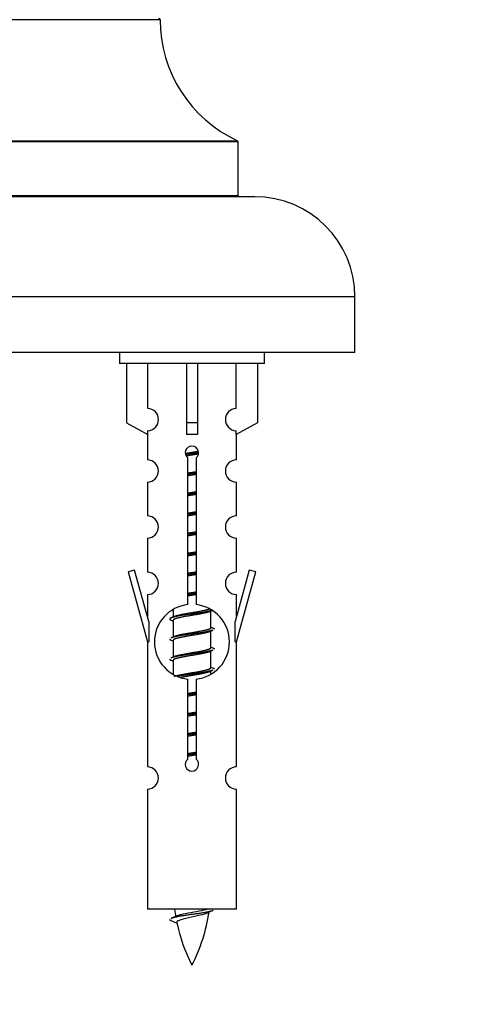
# Model space of a CAD drawing. Units: millimetres. Extents: x 0 to 1495, y 0 to 2699.
# Drawn here: x 550 to 591, y 2298 to 2386 of the extents above; entities that cross this region are included whole.
import ezdxf
from ezdxf import colors
from ezdxf.entities.mleader import LeaderData, LeaderLine
from ezdxf.math import Vec2, Vec3

# ---------------------------------------------------------------- set-up
doc = ezdxf.new("R2010")
doc.units = ezdxf.units.MM
doc.layers.add('DV2_Défaut', color=7, linetype='Continuous')
doc.layers.add('Défaut', color=7, linetype='Continuous')

# ---------------------------------------------------------------- blocks, each defined once
blk = doc.blocks.new('_DOT')
at = {"color": 0}
blk.add_line((0, 0), (-1, 0), dxfattribs=at)
at = {"color": 0, "const_width": 0.333}
blk.add_lwpolyline([(-0.1665, 0, 1), (0.1665, 0, 1)], format="xyb", close=True, dxfattribs=at)
blk = doc.blocks.new('SE1')
at = {"layer": 'DV2_Défaut', "color": 7, "linetype": 'Continuous'}
for p, q in [((562.926, 2386.075), (522.927, 2386.075)), ((569.926, 2375.111), (515.926, 2375.111)), ((515.984, 2375.202), (569.868, 2375.202)), ((569.926, 2370.275), (569.926, 2375.111)), ((571.426, 2370.175), (514.426, 2370.175)), ((515.926, 2370.275), (569.926, 2370.275)), ((580.426, 2361.175), (505.426, 2361.175)), ((580.426, 2356.175), (580.426, 2361.175)), ((580.426, 2356.175), (505.426, 2356.175)), ((559.289, 2356.175), (559.289, 2355.175)), ((572.289, 2355.175), (572.289, 2356.175)), ((572.289, 2355.175), (559.289, 2355.175)), ((559.908, 2355.175), (559.908, 2349.849)), ((561.821, 2351.153), (561.821, 2355.175)), ((565.289, 2355.175), (565.289, 2349.849)), ((566.289, 2355.175), (566.289, 2349.849)), ((569.758, 2351.153), (569.758, 2355.175)), ((571.67, 2355.175), (571.67, 2349.849)), ((559.908, 2349.849), (561.821, 2348.796)), ((566.289, 2349.849), (565.289, 2349.849)), ((565.289, 2349.849), (565.289, 2348.796)), ((566.289, 2349.849), (566.289, 2348.796)), ((571.67, 2349.849), (569.758, 2348.796)), ((561.789, 2348.813), (561.789, 2346.533)), ((561.821, 2348.796), (561.821, 2349.154)), ((569.758, 2348.796), (569.758, 2349.154)), ((569.789, 2346.533), (569.789, 2348.813)), ((565.424, 2333.525), (565.424, 2346.699)), ((566.155, 2346.699), (566.155, 2333.525)), ((561.789, 2344.534), (561.789, 2341.505)), ((569.789, 2341.505), (569.789, 2344.534)), ((561.789, 2339.506), (561.789, 2336.431)), ((569.789, 2336.431), (569.789, 2339.506)), ((560.639, 2336.632), (560.063, 2336.465)), ((560.063, 2336.465), (561.789, 2330.175)), ((561.916, 2332.001), (560.639, 2336.632)), ((570.94, 2336.632), (569.662, 2332.001)), ((569.789, 2330.175), (571.515, 2336.465)), ((571.515, 2336.465), (570.94, 2336.632)), ((561.789, 2334.432), (561.789, 2332.461)), ((569.789, 2332.461), (569.789, 2334.432)), ((564.089, 2333.025), (564.089, 2332.418)), ((567.348, 2332.889), (567.667, 2333.032)), ((567.489, 2331.462), (567.489, 2332.952)), ((561.916, 2332.001), (561.916, 2330.175)), ((563.912, 2332.132), (564.089, 2332.052)), ((564.089, 2332.109), (564.089, 2330.618)), ((569.662, 2330.175), (569.662, 2332.001)), ((567.348, 2331.089), (567.667, 2331.232)), ((567.489, 2329.662), (567.489, 2331.152)), ((561.789, 2330.175), (561.916, 2330.175)), ((561.789, 2330.175), (561.789, 2318.946)), ((563.912, 2330.332), (564.089, 2330.252)), ((564.089, 2330.309), (564.089, 2328.818)), ((569.662, 2330.175), (569.789, 2330.175)), ((569.789, 2318.946), (569.789, 2330.175)), ((567.348, 2329.289), (567.667, 2329.432)), ((567.489, 2327.862), (567.489, 2329.352)), ((563.912, 2328.532), (564.089, 2328.452)), ((564.089, 2328.509), (564.089, 2327.303)), ((567.348, 2327.489), (567.667, 2327.632)), ((567.489, 2327.325), (567.489, 2327.552)), ((565.424, 2319.651), (565.424, 2326.826)), ((566.155, 2326.826), (566.155, 2319.651)), ((561.789, 2316.947), (561.789, 2306.175)), ((569.789, 2306.175), (569.789, 2316.947)), ((569.789, 2306.175), (561.789, 2306.175)), ((563.82, 2305.185), (564.437, 2304.921))]:
    blk.add_line(p, q, dxfattribs=at)
for centre, radius, start, end in [((562.826, 2386.075), 0.1, 0.042, 90), ((574.926, 2386.084), 12, 180.042, 245.07327), ((569.826, 2375.111), 0.1, 0, 65.07327), ((570.026, 2370.275), 0.1, 180, 270), ((571.426, 2361.175), 9, 0, 90), ((561.789, 2350.153), 1, 271.79784, 88.20216), ((569.789, 2350.153), 1, 91.79784, 268.20216), ((565.789, 2347.175), 0.6, 307.50889, 232.49111), ((561.789, 2345.533), 1, 270.00005, 90.00005), ((569.789, 2345.533), 1, 89.99995, 269.99995), ((561.789, 2340.505), 1, 270.00005, 90.00005), ((569.789, 2340.505), 1, 89.99995, 269.99995), ((561.789, 2335.431), 1, 270.00005, 90.00005), ((569.789, 2335.431), 1, 89.99995, 269.99995), ((565.789, 2330.175), 3.369, 96.2248, 263.7752), ((565.789, 2330.175), 3.369, 276.2248, 83.7752), ((546.2, 2372.188), 43.609, 293.96371, 294.41881), ((585.271, 2371.136), 43.426, 245.82759, 246.08465), ((546.2, 2370.388), 43.609, 293.96371, 294.41881), ((585.271, 2369.336), 43.426, 245.82759, 246.08465), ((546.2, 2368.588), 43.609, 293.96371, 294.41881), ((585.271, 2367.536), 43.426, 245.82759, 246.08465), ((565.789, 2319.175), 0.6, 127.50889, 52.49111), ((561.789, 2317.946), 1, 270.00005, 90.00005), ((569.789, 2317.946), 1, 89.99995, 269.99995), ((579.544, 2308.182), 15.455, 187.46067, 190.15121), ((547.965, 2341.287), 39.327, 293.92211, 294.83951), ((552.034, 2308.182), 15.455, 332.87359, 351.63734), ((579.541, 2279.135), 29.401, 113.82049, 114.94098), ((579.544, 2308.182), 15.455, 192.02662, 207.12641)]:
    blk.add_arc(centre, radius, start, end, dxfattribs=at)
blk.add_ellipse((565.789, 2346.612), major_axis=(4, 0), ratio=0.550336, start_param=1.445468, end_param=1.696124, dxfattribs=at)
for points, weights, knots in [([(565.197, 2347.112), (565.484, 2347.165), (565.789, 2347.212), (566.089, 2347.257), (566.37, 2347.309)], [0.939613556073, 0.954040621114, 1, 0.954945646648, 0.940193974749], [0, 0, 0, 0.504972, 0.504972, 1, 1, 1]), ([(566.395, 2347.171), (566.099, 2347.125), (565.789, 2347.085), (565.494, 2347.047), (565.211, 2347.004)], [0.943994856981, 0.960135845087, 1, 0.961928908056, 0.945494873924], [0, 0, 0, 0.511504, 0.511504, 1, 1, 1]), ([(566.374, 2347.057), (566.091, 2347.005), (565.789, 2346.959), (565.523, 2346.918), (565.27, 2346.872)], [0.939984768291, 0.954623807608, 1, 0.959750653178, 0.943685143671], [0, 0, 0, 0.529938, 0.529938, 1, 1, 1]), ([(565.417, 2345.351), (565.601, 2345.383), (565.789, 2345.412), (565.978, 2345.441), (566.162, 2345.472)], [0.954711593229, 0.971138154054, 1, 0.971138154054, 0.954711593229], [0, 0, 0, 0.5, 0.5, 1, 1, 1]), ([(566.162, 2345.336), (565.977, 2345.31), (565.789, 2345.285), (565.601, 2345.261), (565.417, 2345.234)], [0.959880202632, 0.975436531063, 1, 0.975436531063, 0.959880202632], [0, 0, 0, 0.5, 0.5, 1, 1, 1]), ([(566.162, 2345.219), (565.978, 2345.187), (565.789, 2345.159), (565.601, 2345.13), (565.417, 2345.098)], [0.954711593229, 0.971138154054, 1, 0.971138154054, 0.954711593229], [0, 0, 0, 0.5, 0.5, 1, 1, 1]), ([(565.417, 2343.551), (565.601, 2343.583), (565.789, 2343.612), (565.978, 2343.641), (566.162, 2343.672)], [0.954711593229, 0.971138154054, 1, 0.971138154054, 0.954711593229], [0, 0, 0, 0.5, 0.5, 1, 1, 1]), ([(566.162, 2343.536), (565.977, 2343.51), (565.789, 2343.485), (565.601, 2343.461), (565.417, 2343.434)], [0.959880202632, 0.975436531063, 1, 0.975436531063, 0.959880202632], [0, 0, 0, 0.5, 0.5, 1, 1, 1]), ([(566.162, 2343.419), (565.978, 2343.387), (565.789, 2343.359), (565.601, 2343.33), (565.417, 2343.298)], [0.954711593229, 0.971138154054, 1, 0.971138154054, 0.954711593229], [0, 0, 0, 0.5, 0.5, 1, 1, 1]), ([(565.417, 2341.751), (565.601, 2341.783), (565.789, 2341.812), (565.978, 2341.841), (566.162, 2341.872)], [0.954711593229, 0.971138154054, 1, 0.971138154054, 0.954711593229], [0, 0, 0, 0.5, 0.5, 1, 1, 1]), ([(566.162, 2341.736), (565.977, 2341.71), (565.789, 2341.685), (565.601, 2341.661), (565.417, 2341.634)], [0.959880202632, 0.975436531063, 1, 0.975436531063, 0.959880202632], [0, 0, 0, 0.5, 0.5, 1, 1, 1]), ([(566.162, 2341.619), (565.978, 2341.587), (565.789, 2341.559), (565.601, 2341.53), (565.417, 2341.498)], [0.954711593229, 0.971138154054, 1, 0.971138154054, 0.954711593229], [0, 0, 0, 0.5, 0.5, 1, 1, 1]), ([(565.417, 2339.951), (565.601, 2339.983), (565.789, 2340.012), (565.978, 2340.041), (566.162, 2340.072)], [0.954711593229, 0.971138154054, 1, 0.971138154054, 0.954711593229], [0, 0, 0, 0.5, 0.5, 1, 1, 1]), ([(566.162, 2339.936), (565.977, 2339.91), (565.789, 2339.885), (565.601, 2339.861), (565.417, 2339.834)], [0.959880202632, 0.975436531063, 1, 0.975436531063, 0.959880202632], [0, 0, 0, 0.5, 0.5, 1, 1, 1]), ([(566.162, 2339.819), (565.978, 2339.787), (565.789, 2339.759), (565.601, 2339.73), (565.417, 2339.698)], [0.954711593229, 0.971138154054, 1, 0.971138154054, 0.954711593229], [0, 0, 0, 0.5, 0.5, 1, 1, 1]), ([(565.417, 2338.151), (565.601, 2338.183), (565.789, 2338.212), (565.978, 2338.241), (566.162, 2338.272)], [0.954711593229, 0.971138154054, 1, 0.971138154054, 0.954711593229], [0, 0, 0, 0.5, 0.5, 1, 1, 1]), ([(566.162, 2338.136), (565.977, 2338.11), (565.789, 2338.085), (565.601, 2338.061), (565.417, 2338.034)], [0.959880202632, 0.975436531063, 1, 0.975436531063, 0.959880202632], [0, 0, 0, 0.5, 0.5, 1, 1, 1]), ([(566.162, 2338.019), (565.978, 2337.987), (565.789, 2337.959), (565.601, 2337.93), (565.417, 2337.898)], [0.954711593229, 0.971138154054, 1, 0.971138154054, 0.954711593229], [0, 0, 0, 0.5, 0.5, 1, 1, 1]), ([(565.417, 2336.351), (565.601, 2336.383), (565.789, 2336.412), (565.978, 2336.441), (566.162, 2336.472)], [0.954711593229, 0.971138154054, 1, 0.971138154054, 0.954711593229], [0, 0, 0, 0.5, 0.5, 1, 1, 1]), ([(566.162, 2336.336), (565.977, 2336.31), (565.789, 2336.285), (565.601, 2336.261), (565.417, 2336.234)], [0.959880202632, 0.975436531063, 1, 0.975436531063, 0.959880202632], [0, 0, 0, 0.5, 0.5, 1, 1, 1]), ([(566.162, 2336.219), (565.978, 2336.187), (565.789, 2336.159), (565.601, 2336.13), (565.417, 2336.098)], [0.954711593229, 0.971138154054, 1, 0.971138154054, 0.954711593229], [0, 0, 0, 0.5, 0.5, 1, 1, 1]), ([(565.417, 2334.551), (565.601, 2334.583), (565.789, 2334.612), (565.978, 2334.641), (566.162, 2334.672)], [0.954711593229, 0.971138154054, 1, 0.971138154054, 0.954711593229], [0, 0, 0, 0.5, 0.5, 1, 1, 1]), ([(566.162, 2334.536), (565.977, 2334.51), (565.789, 2334.485), (565.601, 2334.461), (565.417, 2334.434)], [0.959880202632, 0.975436531063, 1, 0.975436531063, 0.959880202632], [0, 0, 0, 0.5, 0.5, 1, 1, 1]), ([(566.162, 2334.419), (565.978, 2334.387), (565.789, 2334.359), (565.601, 2334.33), (565.417, 2334.298)], [0.954711593229, 0.971138154054, 1, 0.971138154054, 0.954711593229], [0, 0, 0, 0.5, 0.5, 1, 1, 1]), ([(567.665, 2333.031), (567.606, 2333.007), (567.521, 2332.985), (566.944, 2332.835), (565.789, 2332.685), (564.635, 2332.535), (564.057, 2332.385), (563.588, 2332.263), (563.914, 2332.131)], [0.962852408417, 0.97772155243, 1, 0.866025403784, 1, 0.866025403784, 1, 0.888253018409, 0.962920301125], [0, 0, 0, 0.055423, 0.055423, 0.388714, 0.388714, 0.722005, 0.722005, 1, 1, 1]), ([(567.35, 2332.89), (567.311, 2332.874), (567.262, 2332.859), (566.771, 2332.709), (565.789, 2332.559), (564.808, 2332.409), (564.317, 2332.259), (564.089, 2332.189), (564.089, 2332.109)], [0.972776584214, 0.984623505403, 1, 0.866025403784, 1, 0.866025403784, 1, 0.933012701892, 0.933012701892], [0, 0, 0, 0.0438936, 0.0438936, 0.4263362, 0.4263362, 0.8087787, 0.8087787, 1, 1, 1]), ([(564.226, 2332.479), (564.266, 2332.496), (564.317, 2332.512), (564.808, 2332.662), (565.789, 2332.812), (566.771, 2332.962), (567.262, 2333.112), (567.316, 2333.128), (567.357, 2333.146)], [0.972032873102, 0.984138584193, 1, 0.866025403784, 1, 0.866025403784, 1, 0.983253175473, 0.970693057078], [0, 0, 0, 0.052773, 0.052773, 0.498527, 0.498527, 0.944281, 0.944281, 1, 1, 1]), ([(567.665, 2331.231), (567.606, 2331.207), (567.521, 2331.185), (566.944, 2331.035), (565.789, 2330.885), (564.635, 2330.735), (564.057, 2330.585), (563.972, 2330.563), (563.913, 2330.539)], [0.962852408417, 0.97772155243, 1, 0.866025403784, 1, 0.866025403784, 1, 0.977713110418, 0.962841140698], [0, 0, 0, 0.071288, 0.071288, 0.499986, 0.499986, 0.928685, 0.928685, 1, 1, 1]), ([(567.35, 2331.09), (567.311, 2331.074), (567.262, 2331.059), (566.771, 2330.909), (565.789, 2330.759), (564.808, 2330.609), (564.317, 2330.459), (564.089, 2330.389), (564.089, 2330.309)], [0.972776584214, 0.984623505403, 1, 0.866025403784, 1, 0.866025403784, 1, 0.933012701892, 0.933012701892], [0, 0, 0, 0.043894, 0.043894, 0.426336, 0.426336, 0.808779, 0.808779, 1, 1, 1]), ([(564.226, 2330.679), (564.266, 2330.696), (564.317, 2330.712), (564.808, 2330.862), (565.789, 2331.012), (566.771, 2331.162), (567.262, 2331.312), (567.489, 2331.381), (567.489, 2331.462)], [0.972032873102, 0.984138584193, 1, 0.866025403784, 1, 0.866025403784, 1, 0.933012701892, 0.933012701892], [0, 0, 0, 0.045215, 0.045215, 0.427129, 0.427129, 0.809043, 0.809043, 1, 1, 1]), ([(567.665, 2329.431), (567.606, 2329.407), (567.521, 2329.385), (566.944, 2329.235), (565.789, 2329.085), (564.635, 2328.935), (564.057, 2328.785), (563.972, 2328.763), (563.913, 2328.739)], [0.962852408417, 0.97772155243, 1, 0.866025403784, 1, 0.866025403784, 1, 0.977713110418, 0.962841140698], [0, 0, 0, 0.071288, 0.071288, 0.499986, 0.499986, 0.928685, 0.928685, 1, 1, 1]), ([(567.35, 2329.29), (567.311, 2329.274), (567.262, 2329.259), (566.771, 2329.109), (565.789, 2328.959), (564.808, 2328.809), (564.317, 2328.659), (564.089, 2328.589), (564.089, 2328.509)], [0.972776584214, 0.984623505403, 1, 0.866025403784, 1, 0.866025403784, 1, 0.933012701892, 0.933012701892], [0, 0, 0, 0.043894, 0.043894, 0.426336, 0.426336, 0.808779, 0.808779, 1, 1, 1]), ([(564.226, 2328.879), (564.266, 2328.896), (564.317, 2328.912), (564.808, 2329.062), (565.789, 2329.212), (566.771, 2329.362), (567.262, 2329.512), (567.489, 2329.581), (567.489, 2329.662)], [0.972032873102, 0.984138584193, 1, 0.866025403784, 1, 0.866025403784, 1, 0.933012701892, 0.933012701892], [0, 0, 0, 0.045215, 0.045215, 0.427129, 0.427129, 0.809043, 0.809043, 1, 1, 1]), ([(564.226, 2327.079), (564.266, 2327.096), (564.317, 2327.112), (564.808, 2327.262), (565.789, 2327.412), (566.771, 2327.562), (567.262, 2327.712), (567.489, 2327.781), (567.489, 2327.862)], [0.972032873102, 0.984138584193, 1, 0.866025403784, 1, 0.866025403784, 1, 0.933012701892, 0.933012701892], [0, 0, 0, 0.045215, 0.045215, 0.427129, 0.427129, 0.809043, 0.809043, 1, 1, 1]), ([(567.665, 2327.631), (567.606, 2327.607), (567.521, 2327.585), (566.944, 2327.435), (565.789, 2327.285), (565.028, 2327.186), (564.459, 2327.074)], [0.962852408417, 0.97772155243, 1, 0.866025403784, 1, 0.907383470239, 0.942818404372], [0, 0, 0, 0.089519, 0.089519, 0.627851, 0.627851, 1, 1, 1]), ([(567.35, 2327.49), (567.311, 2327.474), (567.262, 2327.459), (566.771, 2327.309), (565.789, 2327.159), (565.25, 2327.076), (564.809, 2326.981)], [0.972776584214, 0.984623505403, 1, 0.866025403784, 1, 0.921611656357, 0.934953127062], [0, 0, 0, 0.067518, 0.067518, 0.655798, 0.655798, 1, 1, 1]), ([(565.417, 2325.551), (565.601, 2325.583), (565.789, 2325.612), (565.978, 2325.641), (566.162, 2325.672)], [0.954711593229, 0.971138154054, 1, 0.971138154054, 0.954711593229], [0, 0, 0, 0.5, 0.5, 1, 1, 1]), ([(566.162, 2325.536), (565.977, 2325.51), (565.789, 2325.485), (565.601, 2325.461), (565.417, 2325.434)], [0.959880202632, 0.975436531063, 1, 0.975436531063, 0.959880202632], [0, 0, 0, 0.5, 0.5, 1, 1, 1]), ([(566.162, 2325.419), (565.978, 2325.387), (565.789, 2325.359), (565.601, 2325.33), (565.417, 2325.298)], [0.954711593229, 0.971138154054, 1, 0.971138154054, 0.954711593229], [0, 0, 0, 0.5, 0.5, 1, 1, 1]), ([(565.417, 2323.751), (565.601, 2323.783), (565.789, 2323.812), (565.978, 2323.841), (566.162, 2323.872)], [0.954711593229, 0.971138154054, 1, 0.971138154054, 0.954711593229], [0, 0, 0, 0.5, 0.5, 1, 1, 1]), ([(566.162, 2323.736), (565.977, 2323.71), (565.789, 2323.685), (565.601, 2323.661), (565.417, 2323.634)], [0.959880202632, 0.975436531063, 1, 0.975436531063, 0.959880202632], [0, 0, 0, 0.5, 0.5, 1, 1, 1]), ([(566.162, 2323.619), (565.978, 2323.587), (565.789, 2323.559), (565.601, 2323.53), (565.417, 2323.498)], [0.954711593229, 0.971138154054, 1, 0.971138154054, 0.954711593229], [0, 0, 0, 0.5, 0.5, 1, 1, 1]), ([(565.417, 2321.951), (565.601, 2321.983), (565.789, 2322.012), (565.978, 2322.041), (566.162, 2322.072)], [0.954711593229, 0.971138154054, 1, 0.971138154054, 0.954711593229], [0, 0, 0, 0.5, 0.5, 1, 1, 1]), ([(566.162, 2321.936), (565.977, 2321.91), (565.789, 2321.885), (565.601, 2321.861), (565.417, 2321.834)], [0.959880202632, 0.975436531063, 1, 0.975436531063, 0.959880202632], [0, 0, 0, 0.5, 0.5, 1, 1, 1]), ([(566.162, 2321.819), (565.978, 2321.787), (565.789, 2321.759), (565.601, 2321.73), (565.417, 2321.698)], [0.954711593229, 0.971138154054, 1, 0.971138154054, 0.954711593229], [0, 0, 0, 0.5, 0.5, 1, 1, 1]), ([(565.417, 2320.151), (565.601, 2320.183), (565.789, 2320.212), (565.978, 2320.241), (566.162, 2320.272)], [0.954711593229, 0.971138154054, 1, 0.971138154054, 0.954711593229], [0, 0, 0, 0.5, 0.5, 1, 1, 1]), ([(566.162, 2320.136), (565.977, 2320.11), (565.789, 2320.085), (565.601, 2320.061), (565.417, 2320.034)], [0.959880202632, 0.975436531063, 1, 0.975436531063, 0.959880202632], [0, 0, 0, 0.5, 0.5, 1, 1, 1]), ([(566.162, 2320.019), (565.978, 2319.987), (565.789, 2319.959), (565.601, 2319.93), (565.417, 2319.898)], [0.954711593229, 0.971138154054, 1, 0.971138154054, 0.954711593229], [0, 0, 0, 0.5, 0.5, 1, 1, 1]), ([(567.665, 2306.031), (567.606, 2306.007), (567.521, 2305.985), (566.944, 2305.835), (565.789, 2305.685), (564.635, 2305.535), (564.057, 2305.385), (563.972, 2305.363), (563.913, 2305.339)], [0.962852408417, 0.97772155243, 1, 0.866025403784, 1, 0.866025403784, 1, 0.977712975161, 0.962840960185], [0, 0, 0, 0.071288, 0.071288, 0.499986, 0.499986, 0.928685, 0.928685, 1, 1, 1])]:
    blk.add_rational_spline(points, weights, degree=2, knots=knots, dxfattribs=at)
for points, weights in [([(567.665, 2331.439), (567.789, 2331.389), (567.789, 2331.335)], [0.962902020678, 0.933012701892, 0.933012701892]), ([(563.789, 2330.435), (563.789, 2330.381), (563.914, 2330.331)], [0.933012701892, 0.933012701892, 0.962920301125]), ([(567.665, 2329.639), (567.789, 2329.589), (567.789, 2329.535)], [0.962902020678, 0.933012701892, 0.933012701892]), ([(563.789, 2328.635), (563.789, 2328.581), (563.914, 2328.531)], [0.933012701892, 0.933012701892, 0.962920301125]), ([(567.665, 2327.839), (567.789, 2327.789), (567.789, 2327.735)], [0.962902020678, 0.933012701892, 0.933012701892]), ([(563.789, 2305.236), (563.789, 2305.21), (563.82, 2305.184)], [0.933012701895, 0.933012830749, 0.940142517854])]:
    blk.add_rational_spline(points, weights, degree=2, dxfattribs=at)
for points, knots in [([(564.453, 2305.584), (564.467, 2305.589), (564.481, 2305.595), (564.653, 2305.656), (564.913, 2305.72), (565.529, 2305.844), (565.884, 2305.896), (566.537, 2306.016), (566.833, 2306.081), (567.089, 2306.15), (567.131, 2306.163), (567.169, 2306.175)], [0, 0, 0, 0, 0.029349, 0.029349, 0.330025, 0.330025, 0.6307, 0.6307, 0.931376, 0.931376, 1, 1, 1, 1]), ([(567.159, 2305.802), (567.02, 2305.742), (566.8, 2305.684), (566.213, 2305.54), (565.833, 2305.47), (565.138, 2305.317), (564.828, 2305.229), (564.488, 2305.095), (564.415, 2305.03), (564.429, 2304.964)], [0, 0, 0, 0, 0.232443, 0.232443, 0.508121, 0.508121, 0.783799, 0.783799, 1, 1, 1, 1])]:
    blk.add_open_spline(points, degree=3, knots=knots, dxfattribs=at)

msp = doc.modelspace()

# ---------------------------------------------------------------- block references
at = {"layer": 'Défaut'}
msp.add_blockref('SE1', (0, 0), dxfattribs=at)

# ---------------------------------------------------------------- leaders
at = {"layer": 'Défaut', "color": 7, "linetype": 'Continuous'}
ml = msp.add_multileader_mtext('Standard', dxfattribs=at)
ml.set_content('{\\pxsm0.9;\\fSolid Edge ISO|b1||i0||c0|p34;\\W1.;18/03/2020\\P}', color=256)
ml.set_leader_properties()
ml.set_arrow_properties(name='DOT')
ml.build(insert=Vec2(0, 0))
ml.multileader.update_dxf_attribs({"leader_type": 0, "dogleg_length": 0, "arrow_head_size": 12})
ctx = ml.context
ctx.base_point, ctx.char_height, ctx.arrow_head_size, ctx.landing_gap_size = Vec3(1133.421, 2692.087), 12, 12, 4.2
notes = []
notes.append((ctx, [(0, (0, 0, 0), (0, 0), (1, 0), 1, [])]))
ctx.mtext.insert = Vec3(1135.421, 2698.207)
for ctx, leaders in notes:
    for number, flags, end, landing, length, lines in leaders:
        leader = LeaderData()
        leader.index, (leader.has_last_leader_line, leader.has_dogleg_vector, leader.attachment_direction) = number, flags
        leader.last_leader_point, leader.dogleg_vector, leader.dogleg_length = Vec3(end), Vec3(landing), length
        for number, points, colour, breaks in lines:
            line = LeaderLine()
            line.index, line.vertices, line.color, line.breaks = number, Vec3.list(points), colors.encode_raw_color(colour), breaks
            leader.lines.append(line)
        ctx.leaders.append(leader)

doc.saveas('drawing.dxf')
